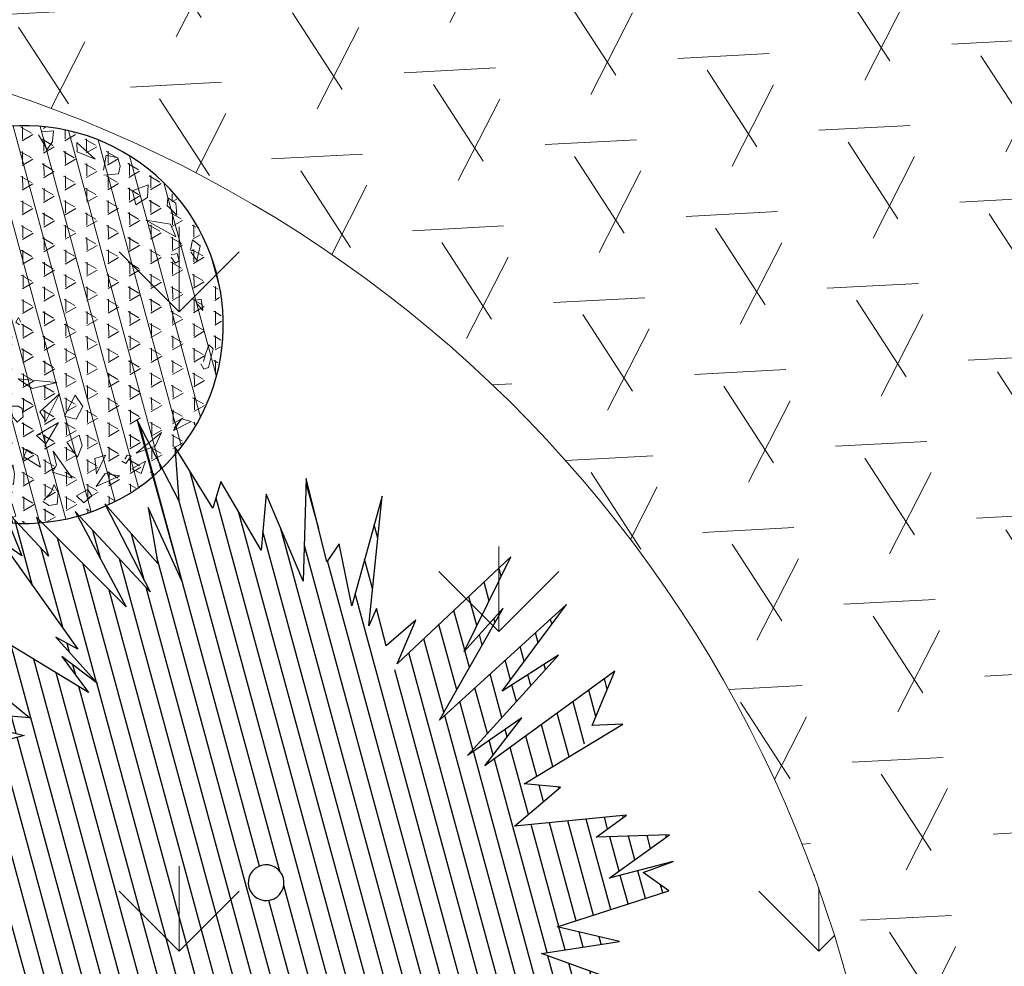
# Model space of a CAD drawing. Units: metres. Extents: x 0 to 707922, y 0 to 270859.
# Drawn here: x 704600 to 704602, y 270068 to 270070 of the extents above; entities that cross this region are included whole.
import ezdxf

# ---------------------------------------------------------------- set-up
doc = ezdxf.new("R2010")
doc.units = ezdxf.units.M
doc.linetypes.add('ADTI_0', pattern=[2, 1, 1])
doc.layers.get('0').update_dxf_attribs({"linetype": 'ADTI_0', "lineweight": 9, "true_color": 0xffffff})
doc.layers.add('000proj', color=7, linetype='Continuous')
doc.layers.add('koks', color=7, linetype='Continuous')
for name, color, linetype, lineweight in [('Celi un laukumi', 250, 'Continuous', 50), ('GP_teksti', 7, 'Continuous', 5), ('text', 254, 'Continuous', 0), ('V_Apmales', 5, 'Continuous', 20), ('V_hatch', 1, 'Continuous', 9)]:
    doc.layers.add(name, color=color, linetype=linetype, lineweight=lineweight)
pattern_1 = [(90, (0, 0), (-0.7778174591, 0.7778174591), [0.20625, -1.3493849193]), (45, (0, 0), (-0.7778174593052023, 0.7778174593052024), [0.20625, -0.89375]), (135, (0, 0), (-0.7778174593052024, -0.7778174593052023), [0.20625, -0.89375])]

# ---------------------------------------------------------------- blocks, each defined once
blk = doc.blocks.new('A$C7819412D')
at = {"linetype": 'Continuous'}
for p, q in [((106.3580145018204, 281.1425124317902), (80.37151450200327, 331.7890124325568)), ((106.3580145018204, 281.1425124317902), (80.37151450200327, 331.7890124325568)), ((55.66401450225385, 315.3995124329522), (106.3580145018204, 281.1425124317902)), ((100.9620145013469, 271.9880124322226), (55.66401450225385, 315.3995124329522)), ((55.66401450225385, 315.3995124329522), (106.3580145018204, 281.1425124317902)), ((100.9620145013469, 271.9880124322226), (55.66401450225385, 315.3995124329522)), ((44.30401450183126, 280.8475124319666), (100.9620145013469, 271.9880124322226)), ((44.30401450183126, 280.8475124319666), (100.9620145013469, 271.9880124322226)), ((112.6060145015072, 237.2875124318962), (19.88001450165029, 265.3430124327424)), ((112.6060145015072, 237.2875124318962), (19.88001450165029, 265.3430124327424)), ((87.18801450224419, 234.9255124326301), (112.6060145015072, 237.2875124318962)), ((87.18801450224419, 234.9255124326301), (112.6060145015072, 237.2875124318962)), ((112.3215145016002, 230.053012432938), (87.18801450224419, 234.9255124326301)), ((112.3215145016002, 230.053012432938), (87.18801450224419, 234.9255124326301)), ((76.68001450194424, 230.053012432938), (112.3215145016002, 230.053012432938)), ((90.17001450221869, 225.3275124320789), (76.68001450194424, 230.053012432938)), ((76.68001450194424, 230.053012432938), (112.3215145016002, 230.053012432938)), ((90.17001450221869, 225.3275124320789), (76.68001450194424, 230.053012432938)), ((14.91001450169279, 216.7635124323278), (90.17001450221869, 225.3275124320789)), ((14.91001450169279, 216.7635124323278), (90.17001450221869, 225.3275124320789)), ((28.9675145012734, 213.3675124322617), (14.91001450169279, 216.7635124323278)), ((28.9675145012734, 213.3675124322617), (14.91001450169279, 216.7635124323278)), ((1.45018202601932e-05, 202.8840124320704), (28.9675145012734, 213.3675124322617)), ((1.45018202601932e-05, 202.8840124320704), (28.9675145012734, 213.3675124322617)), ((39.33401450187375, 202.1450124329131), (1.45018202601932e-05, 202.8840124320704)), ((39.33401450187375, 202.1450124329131), (1.45018202601932e-05, 202.8840124320704)), ((18.03401450153615, 192.4000124326194), (39.33401450187375, 202.1450124329131)), ((18.03401450153615, 192.4000124326194), (39.33401450187375, 202.1450124329131)), ((90.59601450182527, 188.5605124324793), (18.03401450153615, 192.4000124326194)), ((90.59601450182527, 188.5605124324793), (18.03401450153615, 192.4000124326194)), ((30.5300145018191, 173.6470124323314), (90.59601450182527, 188.5605124324793)), ((30.5300145018191, 173.6470124323314), (90.59601450182527, 188.5605124324793)), ((93.43601450193091, 172.4665124319581), (30.5300145018191, 173.6470124323314)), ((93.43601450193091, 172.4665124319581), (30.5300145018191, 173.6470124323314)), ((38.48201450175111, 158.143012432367), (93.43601450193091, 172.4665124319581)), ((38.48201450175111, 158.143012432367), (93.43601450193091, 172.4665124319581)), ((84.34801450122904, 158.4380124321906), (38.48201450175111, 158.143012432367)), ((84.34801450122904, 158.4380124321906), (38.48201450175111, 158.143012432367)), ((56.65801450224535, 141.0145124326955), (84.34801450122904, 158.4380124321906)), ((56.65801450224535, 141.0145124326955), (84.34801450122904, 158.4380124321906)), ((15.33601450129936, 112.2210124330304), (100.820014501478, 154.8940124329529)), ((15.33601450129936, 112.2210124330304), (100.820014501478, 154.8940124329529)), ((100.820014501478, 154.8940124329529), (56.65801450224535, 141.0145124326955)), ((100.820014501478, 154.8940124329529), (56.65801450224535, 141.0145124326955)), ((445.1700145017821, 118.8660124325106), (397.3160145014117, 144.2635124321096)), ((445.1700145017821, 118.8660124325106), (397.3160145014117, 144.2635124321096)), ((397.3160145014117, 144.2635124321096), (422.1655145019395, 106.4625124326194)), ((397.3160145014117, 144.2635124321096), (422.1655145019395, 106.4625124326194)), ((65.46201450139051, 125.2155124319979), (15.33601450129936, 112.2210124330304)), ((65.46201450139051, 125.2155124319979), (15.33601450129936, 112.2210124330304)), ((41.1800145019879, 106.4625124326194), (65.46201450139051, 125.2155124319979)), ((41.1800145019879, 106.4625124326194), (65.46201450139051, 125.2155124319979)), ((392.0620145017165, 127.4300124322617), (419.3260145020031, 66.15201243304182)), ((392.0620145017165, 127.4300124322617), (419.3260145020031, 66.15201243304182)), ((422.1655145019395, 106.4625124326194), (392.0620145017165, 127.4300124322617)), ((422.1655145019395, 106.4625124326194), (392.0620145017165, 127.4300124322617)), ((81.79151450160134, 113.6970124324871), (41.1800145019879, 106.4625124326194)), ((81.79151450160134, 113.6970124324871), (41.1800145019879, 106.4625124326194)), ((73.55601450210088, 100.1130124322226), (81.79151450160134, 113.6970124324871)), ((73.55601450210088, 100.1130124322226), (81.79151450160134, 113.6970124324871)), ((118.1440145018496, 109.2685124321288), (73.55601450210088, 100.1130124322226)), ((118.1440145018496, 109.2685124321288), (73.55601450210088, 100.1130124322226)), ((96.1340145021677, 85.64301243214868), (118.1440145018496, 109.2685124321288)), ((96.1340145021677, 85.64301243214868), (118.1440145018496, 109.2685124321288)), ((147.5380145019881, 103.2145124326344), (96.1340145021677, 85.64301243214868)), ((147.5380145019881, 103.2145124326344), (96.1340145021677, 85.64301243214868)), ((104.9380145013129, 62.60801243198512), (147.5380145019881, 103.2145124326344)), ((104.9380145013129, 62.60801243198512), (147.5380145019881, 103.2145124326344)), ((370.9040145021572, 55.07701243269548), (332.8480145018329, 107.0530124324359)), ((370.9040145021572, 55.07701243269548), (332.8480145018329, 107.0530124324359)), ((332.8480145018329, 107.0530124324359), (333.8420145018245, 72.50151243252913)), ((332.8480145018329, 107.0530124324359), (333.8420145018245, 72.50151243252913)), ((258.8660145019458, 98.48901243177534), (235.5780145016251, 28.35101243264216)), ((258.8660145019458, 98.48901243177534), (235.5780145016251, 28.35101243264216)), ((258.156014501692, 1.24318030430004e-05), (258.8660145019458, 98.48901243177534)), ((258.156014501692, 1.24318030430004e-05), (258.8660145019458, 98.48901243177534)), ((284.5675145016867, 99.96551243231079), (276.7580145017928, 22.88751243296429)), ((284.5675145016867, 99.96551243231079), (276.7580145017928, 22.88751243296429)), ((289.3960145019446, 62.46001243281353), (284.5675145016867, 99.96551243231079)), ((289.3960145019446, 62.46001243281353), (284.5675145016867, 99.96551243231079)), ((295.7860145015002, 96.56901243298489), (289.3960145019446, 62.46001243281353)), ((295.7860145015002, 96.56901243298489), (289.3960145019446, 62.46001243281353)), ((305.1580145019398, 5.021512432824238), (295.7860145015002, 96.56901243298489)), ((305.1580145019398, 5.021512432824238), (295.7860145015002, 96.56901243298489)), ((191.5580145013519, 92.43501243228093), (141.4320145012607, 37.06301243247435)), ((191.5580145013519, 92.43501243228093), (141.4320145012607, 37.06301243247435)), ((141.4320145012607, 37.06301243247435), (176.5060145016105, 91.99151243311644)), ((141.4320145012607, 37.06301243247435), (176.5060145016105, 91.99151243311644)), ((176.5060145016105, 91.99151243311644), (145.2660145022674, 73.68201243199292)), ((176.5060145016105, 91.99151243311644), (145.2660145022674, 73.68201243199292)), ((206.7515145017023, 92.72951243193529), (187.1560145017793, 82.54151243264641)), ((206.7515145017023, 92.72951243193529), (187.1560145017793, 82.54151243264641)), ((187.1560145017793, 82.54151243264641), (191.5580145013519, 92.43501243228093)), ((187.1560145017793, 82.54151243264641), (191.5580145013519, 92.43501243228093)), ((207.1780145014782, 70.1380124327552), (206.7515145017023, 92.72951243193529)), ((207.1780145014782, 70.1380124327552), (206.7515145017023, 92.72951243193529)), ((218.6800145017696, 94.79751243262581), (207.1780145014782, 70.1380124327552)), ((218.6800145017696, 94.79751243262581), (207.1780145014782, 70.1380124327552)), ((216.6920145017866, 5.464012432559684), (218.6800145017696, 94.79751243262581)), ((216.6920145017866, 5.464012432559684), (218.6800145017696, 94.79751243262581)), ((148.2480145022419, 85.79101243222976), (104.9380145013129, 62.60801243198512)), ((148.2480145022419, 85.79101243222976), (104.9380145013129, 62.60801243198512)), ((145.2660145022674, 73.68201243199292), (148.2480145022419, 85.79101243222976)), ((145.2660145022674, 73.68201243199292), (148.2480145022419, 85.79101243222976)), ((318.364014501567, 86.67601243261015), (330.8600145018499, 21.85451243250282)), ((318.364014501567, 86.67601243261015), (330.8600145018499, 21.85451243250282)), ((333.8420145018245, 72.50151243252913), (318.364014501567, 86.67601243261015)), ((333.8420145018245, 72.50151243252913), (318.364014501567, 86.67601243261015)), ((391.2100145015938, 86.67601243261015), (395.7535145017755, 44.4460124325924)), ((408.6760145018343, 53.0100124323435), (391.2100145015938, 86.67601243261015)), ((391.2100145015938, 86.67601243261015), (395.7535145017755, 44.4460124325924)), ((408.6760145018343, 53.0100124323435), (391.2100145015938, 86.67601243261015)), ((368.7740145013959, 76.48751243224251), (370.9040145021572, 55.07701243269548)), ((395.7535145017755, 44.4460124325924), (368.7740145013959, 76.48751243224251)), ((368.7740145013959, 76.48751243224251), (370.9040145021572, 55.07701243269548)), ((395.7535145017755, 44.4460124325924), (368.7740145013959, 76.48751243224251)), ((401.8600145017626, 69.9905124319339), (408.6760145018343, 53.0100124323435)), ((419.3260145020031, 66.15201243304182), (401.8600145017626, 69.9905124319339)), ((401.8600145017626, 69.9905124319339), (408.6760145018343, 53.0100124323435)), ((419.3260145020031, 66.15201243304182), (401.8600145017626, 69.9905124319339)), ((238.9860145021157, 61.5740124330041), (216.6920145017866, 5.464012432559684)), ((238.9860145021157, 61.5740124330041), (216.6920145017866, 5.464012432559684)), ((235.5780145016251, 28.35101243264216), (238.9860145021157, 61.5740124330041)), ((235.5780145016251, 28.35101243264216), (238.9860145021157, 61.5740124330041)), ((270.5100145021061, 60.68801243228518), (258.156014501692, 1.24318030430004e-05)), ((270.5100145021061, 60.68801243228518), (258.156014501692, 1.24318030430004e-05)), ((276.7580145017928, 22.88751243296429), (270.5100145021061, 60.68801243228518)), ((276.7580145017928, 22.88751243296429), (270.5100145021061, 60.68801243228518)), ((319.6420145012962, 35.43851243276731), (305.1580145019398, 5.021512432824238)), ((319.6420145012962, 35.43851243276731), (305.1580145019398, 5.021512432824238)), ((330.8600145018499, 21.85451243250282), (319.6420145012962, 35.43851243276731)), ((330.8600145018499, 21.85451243250282), (319.6420145012962, 35.43851243276731))]:
    blk.add_line(p, q, dxfattribs=at)
blk = doc.blocks.new('A$C3F801511')
at = {"linetype": 'Continuous'}
h = blk.add_hatch(dxfattribs=at)
h.set_pattern_fill('ANSI31', color=52, scale=2, angle=-1.272221872585407e-14, style=0)
h.set_pattern_definition([(44.99999999999999, (-119090.1276593367, -65873.0617765882), (-0.03910017657667045, 0.03910017657667046), [])])
h.paths.add_polyline_path([(-0.8024196910191677, 0.6187035355542321), (-0.9917204843332001, 0.7353534327266971), (-0.8985755279209116, 0.5300246761034941), (-0.9678507821772655, 0.5976737265882548), (-1.074448608189414, 0.5867233061144361), (-0.8350848738045897, 0.323162316752132), (-1.021714821072237, 0.3787908906233497), (-0.8335718711423397, 0.2295639375806786), (-1.117052341782255, 0.2780004014493898), (-1.030793397556408, 0.1512882906681625), (-1.140909617566649, 0.128986618728959), (-0.8552398269457626, -0.03675823485536966), (-1.114376987319702, -0.09336790561792441), (-0.9045050869208353, -0.1809463263780344), (-1.066016264900099, -0.2375425955542596), (-0.7819467883891775, -0.2709239697142038), (-1.15605740519095, -0.4265494250721531), (-0.8309557148095337, -0.3605567014019471), (-0.9746297968413273, -0.4327217432728503), (-0.7161026165958901, -0.3886893719318323), (-1.002829927256244, -0.5493271736195311), (-0.9134511504853435, -0.5363468430005014), (-1.073092982482194, -0.6443179933121428), (-0.8740062791694072, -0.5885355881036958), (-0.9304230546622421, -0.6508965941611677), (-0.6407475644482474, -0.4991941530606709), (-0.8488791570161993, -0.7296462800150039), (-0.6786779353351449, -0.6536785916687222), (-0.7508196461640182, -0.7525901009503286), (-0.5443552377146261, -0.6638358316267841), (-0.7598377030844858, -0.9586159002938075), (-0.5826662784565997, -0.8580642890301533), (-0.6002842052766937, -0.9249552858964307), (-0.4591441365919309, -0.8643561433709692), (-0.4867409508078708, -0.9394950731948484), (-0.1993591140126227, -0.7712095412716735), (-0.3566756102518411, -1.040196353409556), (-0.08484302262877463, -0.8440300657384796), (-0.1721401502109074, -1.046164966130164), (-0.02102899211968179, -0.9668812506715767), (0.09846760136497323, -0.7620851769897854), (0.1088334809464868, -0.9402529166254681), (0.1491186910461693, -0.8939470522745978), (0.22920893238188, -1.054889528080821), (0.2622719404207601, -1.003534822404617), (0.2887864329677541, -1.026148627817747), (0.3404773545153148, -0.858045962973847), (0.4396851973069715, -0.9879174188972684), (0.4079022048863408, -0.795359321142314), (0.5664470227966376, -1.037708630305133), (0.4486655888395035, -0.6927647014526883), (0.5313176838208165, -0.7892991492408328), (0.4461494141723961, -0.5937201521010138), (0.7181994795246283, -0.9587528208066942), (0.6003347120968101, -0.717003587866202), (0.7263368611165788, -0.8462878780119354), (0.6646357115168939, -0.6809354144934332), (0.8634910739820043, -0.7952601323631825), (0.6547235030229785, -0.5282001671585022), (0.7182429943859461, -0.5691531548363855), (0.6321437223159592, -0.4333019780897303), (0.8648860906323534, -0.6214626339933602), (0.7838001729251118, -0.4839657096599694), (1.016249373929895, -0.6375573278928641), (0.9597762879602669, -0.461373381636804), (0.9903442465656553, -0.4892771524755517), (1.039841171932494, -0.4853247122373432), (0.8572073980467394, -0.2806309644656722), (1.090764961736568, -0.3389375811675563), (0.8320626025088131, -0.1370609577425057), (1.076088060563052, -0.188601726651541), (0.8608475952787558, 0.02348959499795455), (1.173380715390522, -0.06488480772532057), (0.8728228253021371, 0.07861350760504138), (1.173177721742832, 0.1281904517090879), (1.051326756798517, 0.1630977974855341), (1.270513233677775, 0.2469744494155748), (0.7564072290770127, 0.2341750729683554), (0.8806133750622394, 0.2883596432511695), (0.7458083601850376, 0.2711181606573518), (0.9254809424419363, 0.3304002725344617), (0.84961654970175, 0.3317842518445104), (1.214765787030046, 0.5001354081759928), (1.138251909062092, 0.4938733204762684), (1.266843060089741, 0.594903077770141), (1.067327023025427, 0.5332046488620108), (1.158493832077511, 0.6177582815580536), (0.7863148949218157, 0.5164220380102051), (1.064308513439755, 0.691509685566416), (0.7452291818117374, 0.5928298587241443), (0.9984340064984281, 0.7564405207958771), (0.7677093052698183, 0.6786649850691902), (0.8783172181938426, 0.8125551669654669), (0.6787775101074658, 0.6691329700115602), (1.038733894300094, 1.026436679487233), (0.8076570187004108, 0.8775560063077137), (0.8988734994745755, 1.012479850061936), (0.7061796835660061, 0.9084613102895673), (0.7251015960464429, 0.9906377111619804), (0.5155569998096325, 0.8703211382526206), (0.5872157123303623, 1.026028778986074), (0.3573091765938443, 0.8519492800114676), (0.5045199542437331, 1.127507061959477), (0.3247496768381097, 0.9386020566889783), (0.3196414896810893, 1.004604737783666), (0.1926113241606799, 0.8603434602700872), (0.2780611135713116, 1.195582051033853), (0.1174702640673786, 0.8330719049117761), (0.123205464136845, 0.8902678857557476), (-0.01907992240376188, 0.7443063987448113), (-0.01532509496973944, 0.7760505698388442), (-0.153890796496853, 1.229696838199743), (-0.1729500743531389, 0.9097590129531454), (-0.2110294325029827, 1.082908168871654), (-0.2117669528779516, 0.6906003983458504), (-0.3720034296493395, 1.188274830186856), (-0.3333395764057059, 0.8617919131356757), (-0.4277095598808955, 1.041956014363677), (-0.3388750947160588, 0.6404081851651426), (-0.4255985578711261, 0.8214461986499373), (-0.4010781040706206, 0.6388706952129724), (-0.6005932923362707, 1.084783010359388), (-0.6324928861758963, 0.8323725639347686), (-0.5313511143940559, 0.6511886204971233), (-0.6329536430566804, 0.6968993927875999), (-0.5704736566149222, 0.5243749252549605), (-0.8487690943220514, 0.7230933318496682)])
edge = h.paths.add_edge_path(flags=16)
edge.add_ellipse((0, 0), major_axis=(-0.03847538059947574, -0.03847538059947574), ratio=0.9999999979909839, start_angle=0, end_angle=360)
at = {"color": 0, "linetype": 'ByBlock'}
blk.add_ellipse((0, 0), major_axis=(-0.03847538059947573, -0.03847538059947573), ratio=0.9999999979909842, start_param=2.356194489187837, end_param=8.639379796367423, dxfattribs=at)
at = {"color": 0, "linetype": 'ByBlock', "xscale": 0.005308416009616878, "yscale": 0.005308416009616878, "zscale": 0.005308416009616878, "rotation": 198.2600601003786}
blk.add_blockref('A$C7819412D', (0.9293884040089324, 1.617662930511869), dxfattribs=at)
blk = doc.blocks.new('barbele')
at = {"layer": 'text'}
h = blk.add_hatch(dxfattribs=at)
h.set_pattern_fill('TRIANG', color=242, scale=0.0063, angle=280.2419063450034, style=0)
h.set_pattern_definition([(340.2419063450034, (117.4949078825701, 18.06532545614021), (0.04580514478466172, 0.03876580293081424), [0.03000375000000001, -0.03000375000000001]), (40.24190634500337, (117.4949078825701, 18.06532545614021), (-0.0106695977438555, 0.05905132047294846), [0.03000375, -0.03000375]), (280.2419063450034, (117.5178104819495, 18.08470836794578), (0.05647474252851725, -0.02028551754213422), [0.03000375000000001, -0.03000375000000001])])
edge = h.paths.add_edge_path()
edge.add_ellipse((391.5474249643257, 60.20259049320085), major_axis=(-0.3420756762528051, 0.3420756762528051), ratio=0.9999999663546745, start_angle=-34.75809455791749, end_angle=145.2419054420825)
edge.add_ellipse((391.5474249643257, 60.20259049320085), major_axis=(-0.342075676252805, 0.3420756762528052), ratio=0.9999999663546728, start_angle=145.2419054420825, end_angle=325.2419054420825)
h = blk.add_hatch(dxfattribs=at)
h.set_pattern_fill('ANSI31', color=242, scale=0.02, angle=280.2419063450034, style=0)
h.set_pattern_definition([(325.2419063450034, (0, 0), (0.03620216429339237, 0.05216946712852477), [])])
edge = h.paths.add_edge_path()
edge.add_ellipse((391.5495315085078, 60.2065449996621), major_axis=(-0.08601673326526503, 0.4760595265226124), ratio=0.9999999038548311, start_angle=0, end_angle=360)
at = {"color": 0, "linetype": 'ByBlock'}
for p, q in [((391.4280809693567, 60.63425259469272), (391.4631939500334, 60.66768475861298)), ((391.4631939500334, 60.66768475861298), (391.4613732211655, 60.6430028581419)), ((391.5932748095785, 60.65385721150798), (391.6009076107612, 60.66300648746239)), ((391.6009076107612, 60.66300648746239), (391.6475042263564, 60.65908285835842)), ((391.4613732211655, 60.6430028581419), (391.4280809693567, 60.63425259469272)), ((391.4613732211655, 60.6430028581419), (391.4336233263205, 60.6337252904193)), ((391.6033386558317, 60.64311058554546), (391.5932748095785, 60.65385721150798)), ((391.6291276647106, 60.64601968476579), (391.6107554149104, 60.64674603529137)), ((391.6532818303959, 60.64542382887443), (391.6291276647106, 60.64601968476579)), ((391.6475042263564, 60.65908285835842), (391.6532818303959, 60.64542382887443)), ((391.3346590955711, 60.59521837433586), (391.3034142135801, 60.59504229387082)), ((391.3034142135801, 60.59504229387082), (391.3061862121148, 60.57017788576989)), ((391.3061862121148, 60.57017788576989), (391.3346590955711, 60.59521837433586)), ((391.3453415466714, 60.56747207422267), (391.4140198012117, 60.60843594547242)), ((391.3771033390512, 60.60547997755413), (391.3453415466714, 60.56747207422267)), ((391.4140198012117, 60.60843594547242), (391.3771033390512, 60.60547997755413)), ((391.73759706198, 60.58564332284895), (391.727082596641, 60.60400968781137)), ((391.727082596641, 60.60400968781137), (391.7519080528444, 60.59049530728456)), ((391.7519080528444, 60.59049530728456), (391.7449856573481, 60.58034435577788)), ((391.2369095452748, 60.50296784128596), (391.2801006467977, 60.54874031400871)), ((391.2801006467977, 60.54874031400871), (391.2740851239419, 60.51254003265406)), ((391.3138100545581, 60.55174719348844), (391.3352548361299, 60.55847351152104)), ((391.3158332198977, 60.54057250781415), (391.3138100545581, 60.55174719348844)), ((391.3336776429819, 60.54823801407773), (391.3225836528339, 60.54631479035125)), ((391.3352548361299, 60.55847351152104), (391.3336776429819, 60.54823801407773)), ((391.8516611668366, 60.52881988617506), (391.836640122899, 60.54957355325135)), ((391.836640122899, 60.54957355325135), (391.8734946231676, 60.5454705393823)), ((391.8734946231676, 60.5454705393823), (391.8808255509239, 60.52229905868219)), ((391.8554156055365, 60.52633554236528), (391.8560338929023, 60.53393800417837)), ((391.8808255509239, 60.52229905868219), (391.8554156055365, 60.52633554236528)), ((391.1890236692786, 60.48760539725093), (391.2118736814373, 60.50015854375692)), ((391.2118736814373, 60.50015854375692), (391.2229971579205, 60.48641680833455)), ((391.2740851239419, 60.51254003265406), (391.2369095452748, 60.50296784128596)), ((391.2657482216369, 60.49358442040138), (391.3162132533992, 60.49831473879079)), ((391.300066622976, 60.4766128734594), (391.2657482216369, 60.49358442040138)), ((391.3162132533992, 60.49831473879079), (391.300066622976, 60.4766128734594)), ((391.8131638697771, 60.50184073669199), (391.8215822739926, 60.50921069931192)), ((391.8237306857392, 60.48755460124507), (391.8131638697771, 60.50184073669199)), ((391.8215822739926, 60.50921069931192), (391.8364787416178, 60.49894028462596)), ((391.8364787416178, 60.49894028462596), (391.8287170522763, 60.48648473694386)), ((391.1996060660262, 60.46548908222459), (391.1890236692786, 60.48760539725093)), ((391.2229971579205, 60.48641680833455), (391.1996060660262, 60.46548908222459)), ((391.8876806410473, 60.39940895630492), (391.8738080478842, 60.48236334445555)), ((391.8738080478842, 60.48236334445555), (391.8986818779116, 60.45914058932325)), ((391.8986818779116, 60.45914058932325), (391.8876806410473, 60.39940895630492)), ((391.9353783211687, 60.44279412691305), (391.9246431843977, 60.46645927751189)), ((391.9246431843977, 60.46645927751189), (391.9508208504701, 60.45468965594597)), ((391.9508208504701, 60.45468965594597), (391.9566899027362, 60.43242464909984)), ((391.1545644142538, 60.41069874818205), (391.1644403996792, 60.42797576878979)), ((391.1644403996792, 60.42797576878979), (391.191423226368, 60.42038525843117)), ((391.191423226368, 60.42038525843117), (391.2072931754194, 60.40491493980127)), ((391.2358807064381, 60.44109555966799), (391.2340172206496, 60.39070912599149)), ((391.2828338211514, 60.3751671328781), (391.2358807064381, 60.44109555966799)), ((391.2885325950211, 60.43608478907611), (391.3191886082641, 60.43759340954697)), ((391.3147109136225, 60.39971395154618), (391.2885325950211, 60.43608478907611)), ((391.3402835629152, 60.42171136052108), (391.3147109136225, 60.39971395154618)), ((391.3191886082641, 60.43759340954697), (391.3402835629152, 60.42171136052108)), ((391.9382494717629, 60.43690312468282), (391.9353783211687, 60.44279412691305)), ((391.9566899027362, 60.43242464909984), (391.9382494717629, 60.43690312468282)), ((391.1592204261718, 60.39297584637146), (391.1545644142538, 60.41069874818205)), ((391.1869361877885, 60.40412792912665), (391.1629841410926, 60.39346933483471)), ((391.2072931754194, 60.40491493980127), (391.1869361877885, 60.40412792912665)), ((391.3719661284532, 60.37289912963026), (391.3749091195374, 60.40164674242565)), ((391.3749091195374, 60.40164674242565), (391.4094571510483, 60.40695637808318)), ((391.4094571510483, 60.40695637808318), (391.4287359384416, 60.38017977771072)), ((391.2340172206496, 60.39070912599149), (391.2531177584837, 60.39493492446213)), ((391.2531177584837, 60.39493492446213), (391.2828338211514, 60.3751671328781)), ((391.4287359384416, 60.38017977771072), (391.3719661284532, 60.37289912963026)), ((391.9410565058188, 60.3855608105909), (391.9149709405017, 60.36412323883071)), ((391.9704511726067, 60.37671994973351), (391.9410565058188, 60.3855608105909)), ((391.9441744221925, 60.34491620446011), (391.9704511726067, 60.37671994973351)), ((391.2458474259365, 60.31297191897212), (391.2358975747158, 60.35945989219969)), ((391.2358975747158, 60.35945989219969), (391.2603973231934, 60.34308291828024)), ((391.2932956008196, 60.3527196184023), (391.3528125699016, 60.36459126164817)), ((391.3051245010486, 60.32418484331096), (391.2932956008196, 60.3527196184023)), ((391.3528125699016, 60.36459126164817), (391.3051245010486, 60.32418484331096)), ((391.9149709405017, 60.36412323883071), (391.9441744221925, 60.34491620446011)), ((391.0811131635394, 60.31332753139199), (391.1032236187246, 60.34254823259937)), ((391.1032236187246, 60.34254823259937), (391.1283906132034, 60.32406409089306)), ((391.2603973231934, 60.34308291828024), (391.2646984585325, 60.31356024626375)), ((391.3051245010486, 60.32418484331096), (391.3115677787015, 60.33302019700176)), ((391.3453106495954, 60.3341507214511), (391.4191531851848, 60.34304140955864)), ((391.3620337980398, 60.31315021942518), (391.3453106495954, 60.3341507214511)), ((391.4191531851848, 60.34304140955864), (391.3620337980398, 60.31315021942518)), ((391.4095949363213, 60.27644671814144), (391.4432596295746, 60.3275527123088)), ((391.4432596295746, 60.3275527123088), (391.4203164850251, 60.23601421115061)), ((391.103820011812, 60.28120215382067), (391.0811131635394, 60.31332753139199)), ((391.1283906132034, 60.32406409089306), (391.1063892388281, 60.29219341186619)), ((391.1391983784285, 60.26123641741764), (391.1519159603959, 60.31288735591425)), ((391.1519159603959, 60.31288735591425), (391.168855803474, 60.27279946413159)), ((391.1740085156679, 60.31155117661059), (391.1990165508417, 60.30542697732053)), ((391.1755578625859, 60.28825012127343), (391.1740085156679, 60.31155117661059)), ((391.1990165508417, 60.30542697732053), (391.2182661869478, 60.29431625609644)), ((391.2646984585325, 60.31356024626375), (391.2458474259365, 60.31297191897212)), ((391.1871554925377, 60.28663567551295), (391.1860862510392, 60.28665203270095)), ((391.1908950205465, 60.29198335127854), (391.1871554925377, 60.28663567551295)), ((391.2047169472509, 60.29254006562766), (391.1908950205465, 60.29198335127854)), ((391.2182661869478, 60.29431625609644), (391.2047169472509, 60.29254006562766)), ((391.3198784748824, 60.26923774454448), (391.3366192734761, 60.27879629802204)), ((391.3366192734761, 60.27879629802204), (391.3553987329126, 60.26934689125607)), ((391.4203164850251, 60.23601421115061), (391.4095949363213, 60.27644671814144)), ((391.9569535869456, 60.26683236080044), (391.9712735365492, 60.29926431347197)), ((391.9712735365492, 60.29926431347197), (391.9906712833507, 60.29741736851842)), ((391.9906712833507, 60.29741736851842), (392.0078165696881, 60.28446484663755)), ((392.0078165696881, 60.28446484663755), (392.0043606625798, 60.25627707105664)), ((391.1558446542907, 60.2410089531805), (391.1391983784285, 60.26123641741764)), ((391.168855803474, 60.27279946413159), (391.1558446542907, 60.2410089531805)), ((391.1808523544173, 60.23488383389255), (391.2022345215683, 60.25915238610293)), ((391.2022345215683, 60.25915238610293), (391.2361119150905, 60.25277933043181)), ((391.2361119150905, 60.25277933043181), (391.2171750511719, 60.2253840726933)), ((391.273056608679, 60.24006975419856), (391.2463901457769, 60.27214498664527)), ((391.2463901457769, 60.27214498664527), (391.279001813281, 60.26623288649697)), ((391.279001813281, 60.26623288649697), (391.296883744015, 60.26121068088198)), ((391.296883744015, 60.26121068088198), (391.2944930338884, 60.24381790496161)), ((391.3287435213845, 60.25519936404436), (391.3198784748824, 60.26923774454448)), ((391.3426138219133, 60.24604770378885), (391.3287435213845, 60.25519936404436)), ((391.3575434351905, 60.2585030700354), (391.3518668730802, 60.24193181846648)), ((391.3553987329126, 60.26934689125607), (391.3575434351905, 60.2585030700354)), ((392.0043606625798, 60.25627707105664), (391.9676688486504, 60.26181092162285)), ((391.0826783911593, 60.23299110455255), (391.1102231602267, 60.19053116641038)), ((391.0851144006051, 60.20228351079053), (391.0826783911593, 60.23299110455255)), ((391.1292223210843, 60.22498632593506), (391.1235451064449, 60.23301629033019)), ((391.1235451064449, 60.23301629033019), (391.1691112430976, 60.21642189153768)), ((391.2171750511719, 60.2253840726933), (391.186744941066, 60.23236585570739)), ((391.2944930338884, 60.24381790496161), (391.273056608679, 60.24006975419856)), ((391.3518668730802, 60.24193181846648), (391.3422639272757, 60.2480392976986)), ((391.9865884651845, 60.23404808288734), (392.0093393754352, 60.17842480659148)), ((391.9883780235532, 60.1868036104936), (391.9865884651845, 60.23404808288734)), ((391.1287289450783, 60.20690153172961), (391.1292223210843, 60.22498632593506)), ((391.1421774427616, 60.18970281132681), (391.1287289450783, 60.20690153172961)), ((391.1691112430976, 60.21642189153768), (391.1664905853182, 60.20135006898062)), ((391.1691112430976, 60.21642189153768), (391.1676924420092, 60.21843076263418)), ((391.2509079757497, 60.22353492487302), (391.196123891169, 60.19316734202831)), ((391.2304562156228, 60.19296407147624), (391.2509079757497, 60.22353492487302)), ((391.2463732158744, 60.19238475420823), (391.2481999142597, 60.20625772282987)), ((391.2481999142597, 60.20625772282987), (391.2552283336262, 60.19996975740014)), ((391.2833814613086, 60.18673566476226), (391.2868562559069, 60.22088002488796)), ((391.2868562559069, 60.22088002488796), (391.3079952048186, 60.20610003810695)), ((391.3079952048186, 60.20610003810695), (391.307698965862, 60.16296942960423)), ((391.1102231602267, 60.19053116641038), (391.0851144006051, 60.20228351079053)), ((391.1664905853182, 60.20135006898062), (391.1487983174447, 60.19213698213852)), ((391.196123891169, 60.19316734202831), (391.2304562156228, 60.19296407147624)), ((391.2214867853559, 60.17423985698248), (391.2463732158744, 60.19238475420823)), ((391.253196209547, 60.18356447483754), (391.2435886168492, 60.17588150995275)), ((391.2552283336262, 60.19996975740014), (391.253196209547, 60.18356447483754)), ((391.307698965862, 60.16296942960423), (391.2833814613086, 60.18673566476226)), ((391.3700638184843, 60.17380392292473), (391.379982878312, 60.19218334077579)), ((391.379982878312, 60.19218334077579), (391.3746681323083, 60.12739957563545)), ((391.4069849275382, 60.19055033495997), (391.4139749193965, 60.19695041640548)), ((391.4167750816418, 60.18102042512152), (391.4069849275382, 60.19055033495997)), ((391.4139749193965, 60.19695041640548), (391.4264260837892, 60.18980670724761)), ((391.4254913649194, 60.18231948431495), (391.420682595412, 60.17698816573733)), ((391.4264260837892, 60.18980670724761), (391.4254913649194, 60.18231948431495)), ((391.4417725179709, 60.19651776952579), (391.4771313445682, 60.19519666454221)), ((391.4599635114234, 60.16380186179536), (391.4417725179709, 60.19651776952579)), ((391.5119146231543, 60.18737457498918), (391.4599635114234, 60.16380186179536)), ((391.4771313445682, 60.19519666454221), (391.5119146231543, 60.18737457498918)), ((391.5478625682641, 60.1847187550054), (391.544769826379, 60.19590887786858)), ((391.5612146533464, 60.18693770381147), (391.5478625682641, 60.1847187550054)), ((391.5524934056936, 60.19645033646316), (391.5612146533464, 60.18693770381147)), ((392.0093393754352, 60.17842480659148), (391.9883780235532, 60.1868036104936)), ((391.0870477753895, 60.17511634651083), (391.0782410314621, 60.15782296871422)), ((391.0782410314621, 60.15782296871422), (391.0970731765681, 60.1524547114611)), ((391.1016278115098, 60.16496117070461), (391.0870477753895, 60.17511634651083)), ((391.0970731765681, 60.1524547114611), (391.1016278115098, 60.16496117070461)), ((391.1460713684655, 60.16890319555127), (391.1628803482324, 60.1747096239723)), ((391.1791197319401, 60.13860308001242), (391.1460713684655, 60.16890319555127)), ((391.1628803482324, 60.1747096239723), (391.2051681748068, 60.12352626671989)), ((391.2325575761689, 60.15641697204666), (391.2214867853559, 60.17423985698248)), ((391.2435886168492, 60.17588150995275), (391.2477462883861, 60.1508855057826)), ((391.3440501613747, 60.16240500522068), (391.3700638184843, 60.17380392292473)), ((391.345959331681, 60.11548897228254), (391.3440501613747, 60.16240500522068)), ((391.0908031840998, 60.12342865077425), (391.1068205913173, 60.14182332437894)), ((391.1068205913173, 60.14182332437894), (391.1215023394622, 60.10143970751808)), ((391.2051681748068, 60.12352626671989), (391.1791197319401, 60.13860308001242)), ((391.2442032448975, 60.14509323168282), (391.2325575761689, 60.15641697204666)), ((391.2519655867677, 60.13294756340002), (391.2442032448975, 60.14509323168282)), ((391.2477462883861, 60.1508855057826), (391.2519655867677, 60.13294756340002)), ((391.2809573382, 60.12201622694104), (391.2916050211094, 60.14534871378611)), ((391.2916050211094, 60.14534871378611), (391.308582639167, 60.11717399109315)), ((391.4374783045938, 60.14142510180417), (391.4858638260288, 60.11485821627057)), ((391.4659253169735, 60.08372844565815), (391.4374783045938, 60.14142510180417)), ((391.1016016053862, 60.08222310599444), (391.0908031840998, 60.12342865077425)), ((391.1604804120362, 60.10513599884871), (391.1899655394743, 60.11228945659428)), ((391.1899655394743, 60.11228945659428), (391.2014481868163, 60.09953395953434)), ((391.2262169805502, 60.06814982537385), (391.2506521394543, 60.11851567756351)), ((391.2506521394543, 60.11851567756351), (391.2633491497678, 60.07661869950076)), ((391.3010992713034, 60.09268911544288), (391.2809573382, 60.12201622694104)), ((391.308582639167, 60.11717399109315), (391.3062725110919, 60.08819590053663)), ((391.3493973388764, 60.1131198673533), (391.345959331681, 60.11548897228254)), ((391.3746681323083, 60.12739957563545), (391.3493973388764, 60.1131198673533)), ((391.4858638260288, 60.11485821627057), (391.4924001920132, 60.06588608066803)), ((391.9692652027103, 60.11660802370373), (391.9922494024502, 60.12165667009031)), ((391.9958126384866, 60.08420309680675), (391.9692652027103, 60.11660802370373)), ((391.9922494024502, 60.12165667009031), (392.0174532520492, 60.11508603246943)), ((392.0174532520492, 60.11508603246943), (392.00596694539, 60.0894507894464)), ((391.1215023394622, 60.10143970751808), (391.1016016053862, 60.08222310599444)), ((391.1695906519302, 60.08094556540856), (391.1604804120362, 60.10513599884871)), ((391.2014481868163, 60.09953395953434), (391.1994160627374, 60.08312867697262)), ((391.3062725110919, 60.08819590053663), (391.3010992713034, 60.09268911544288)), ((391.3755703580554, 60.08755980167054), (391.4159718786121, 60.1030376660213)), ((391.419713046726, 60.05918382985672), (391.3755703580554, 60.08755980167054)), ((391.4159718786121, 60.1030376660213), (391.4415985186328, 60.07991379258159)), ((391.1872051097953, 60.0663289690739), (391.1695906519302, 60.08094556540856)), ((391.1940373796896, 60.060486521977), (391.1872051097953, 60.0663289690739)), ((391.1994160627374, 60.08312867697262), (391.1940373796896, 60.060486521977)), ((391.2559863814176, 60.02786196734016), (391.2262169805502, 60.06814982537385)), ((391.2633491497678, 60.07661869950076), (391.2559863814176, 60.02786196734016)), ((391.2873979441123, 60.06786054458251), (391.3229923352669, 60.02880557842644)), ((391.2937321911069, 60.0301428591624), (391.2873979441123, 60.06786054458251)), ((391.3365929380105, 60.05926229437583), (391.3492926200643, 60.08035635236153)), ((391.3492926200643, 60.08035635236153), (391.4061313314722, 60.03468369845193)), ((391.4415985186328, 60.07991379258159), (391.419713046726, 60.05918382985672)), ((391.4924001920132, 60.06588608066803), (391.4659253169735, 60.08372844565815)), ((391.1771137523599, 60.04353996225543), (391.2616301153578, 59.99710530201269)), ((391.1980426111191, 59.98783416145574), (391.1771137523599, 60.04353996225543)), ((391.3478794358801, 60.04695231564881), (391.3365929380105, 60.05926229437583)), ((391.4061313314722, 60.03468369845193), (391.3478794358801, 60.04695231564881)), ((391.1243915956748, 59.98931056686003), (391.1200904603353, 60.01883323887664)), ((391.1200904603353, 60.01883323887664), (391.1577699962867, 60.00026562479353)), ((391.3337042727022, 59.98539431916365), (391.2937321911069, 60.0301428591624)), ((391.3229923352669, 60.02880557842644), (391.3337042727022, 59.98539431916365)), ((391.4207981689257, 60.00213210116653), (391.4597079926094, 60.03418047852307)), ((391.5097810429083, 60.01519969761454), (391.4540854387932, 59.99709100050025)), ((391.4597079926094, 60.03418047852307), (391.5097810429083, 60.01519969761454)), ((391.1524300757945, 59.96493634292155), (391.1243915956748, 59.98931056686003)), ((391.1577699962867, 60.00026562479353), (391.1524300757945, 59.96493634292155)), ((391.2616301153578, 59.99710530201269), (391.2506620241454, 59.96009944992796)), ((391.4540854387932, 59.99709100050025), (391.4207981689257, 60.00213210116653)), ((391.2506620241454, 59.96009944992796), (391.1980426111191, 59.98783416145574)), ((391.3512518043005, 59.97453043288849), (391.3742075052822, 59.97064374245927)), ((391.3626536022616, 59.94875936949812), (391.3512518043005, 59.97453043288849)), ((391.3742075052822, 59.97064374245927), (391.3771233026662, 59.94125358650992)), ((391.4685137049015, 59.93928130834116), (391.47329729992, 59.97406711018721)), ((391.47329729992, 59.97406711018721), (391.5056836490987, 59.95966335155759)), ((391.937286019109, 59.98549588214848), (391.9425944340548, 59.94889787115758)), ((391.963679057191, 59.97923824679325), (391.937286019109, 59.98549588214848)), ((391.9425944340548, 59.94889787115758), (391.963679057191, 59.97923824679325)), ((391.2039219271821, 59.94394669091663), (391.2601125474083, 59.93093867030626)), ((391.2527246045694, 59.91163642141326), (391.2039219271821, 59.94394669091663)), ((391.3771233026662, 59.94125358650992), (391.3626536022616, 59.94875936949812)), ((391.5056836490987, 59.95966335155759), (391.5098162138647, 59.93952186968652)), ((391.2601125474083, 59.93093867030626), (391.2527246045694, 59.91163642141326)), ((391.3430209258656, 59.93913590369856), (391.2918514579343, 59.92459832901172)), ((391.2918514579343, 59.92459832901172), (391.3390428265114, 59.90853013305932)), ((391.3390428265114, 59.90853013305932), (391.3430209258656, 59.93913590369856)), ((391.3772693941499, 59.8629251107691), (391.4349726179504, 59.9268954137103)), ((391.4349726179504, 59.9268954137103), (391.386017835503, 59.91155024686125)), ((391.4957026273793, 59.93422495192015), (391.4685137049015, 59.93928130834116)), ((391.5098162138647, 59.93952186968652), (391.4957026273793, 59.93422495192015)), ((391.386017835503, 59.91155024686125), (391.3705375312219, 59.88774154873958)), ((391.5096030667718, 59.88480711655009), (391.5385941656755, 59.89847699605507)), ((391.5385941656755, 59.89847699605507), (391.5632281017336, 59.87459552201639)), ((391.3233183164152, 59.87027319191139), (391.2930896552047, 59.86599868474711)), ((391.3369738974638, 59.83100832948099), (391.3233183164152, 59.87027319191139)), ((391.3705375312219, 59.88774154873958), (391.3772693941499, 59.8629251107691)), ((391.5127007730321, 59.86280530184176), (391.5096030667718, 59.88480711655009)), ((391.5632281017336, 59.87459552201639), (391.5127007730321, 59.86280530184176)), ((391.2930896552047, 59.86599868474711), (391.3131798902139, 59.80799012776941)), ((391.8342638096348, 59.85416427716667), (391.873654073786, 59.8629288763725)), ((391.8502006849524, 59.83494124847737), (391.8342638096348, 59.85416427716667)), ((391.873654073786, 59.8629288763725), (391.8502006849524, 59.83494124847737)), ((391.3131798902139, 59.80799012776941), (391.3369738974638, 59.83100832948099)), ((391.4439029065546, 59.82151299113728), (391.4624852289418, 59.8371093986686)), ((391.4742614435001, 59.8044934740641), (391.4439029065546, 59.82151299113728)), ((391.4624852289418, 59.8371093986686), (391.4828713678599, 59.82223053019592)), ((391.4828713678599, 59.82223053019592), (391.4742614435001, 59.8044934740641)), ((391.5825701736426, 59.83027852746388), (391.5421925049509, 59.80994555581201)), ((391.6039483464286, 59.81615541959256), (391.5825701736426, 59.83027852746388)), ((391.6298281510049, 59.8350597574148), (391.6866370410303, 59.80505114265604)), ((391.6326531526917, 59.78967436286437), (391.6298281510049, 59.8350597574148)), ((391.7077799843071, 59.8286628159568), (391.7384632414016, 59.8391061882423)), ((391.7279938080517, 59.78477130255408), (391.7077799843071, 59.8286628159568)), ((391.7384632414016, 59.8391061882423), (391.7279938080517, 59.78477130255408)), ((391.3809055259707, 59.8109098955755), (391.4034099377718, 59.81464110414946)), ((391.3898669850738, 59.77745384586743), (391.3809055259707, 59.8109098955755)), ((391.4034099377718, 59.81464110414946), (391.4144379716643, 59.77111368600835)), ((391.5421925049509, 59.80994555581201), (391.6039483464286, 59.81615541959256)), ((391.6866370410303, 59.80505114265604), (391.6686010978011, 59.78701854288062)), ((391.4144379716643, 59.77111368600835), (391.3898669850738, 59.77745384586743)), ((391.5124777473411, 59.78051091546691), (391.4650964987243, 59.73701050597828)), ((391.5208063434354, 59.74728534351978), (391.5124777473411, 59.78051091546691)), ((391.5917764910905, 59.78666950481691), (391.5824757186278, 59.77589254877902)), ((391.5824757186278, 59.77589254877902), (391.5839621160781, 59.77013280762061)), ((391.6120330717553, 59.76848252461878), (391.5917764910905, 59.78666950481691)), ((391.6686010978011, 59.78701854288062), (391.6326531526917, 59.78967436286437)), ((391.5839621160781, 59.77013280762061), (391.5807984535618, 59.74668398046152)), ((391.5943377469426, 59.74548049866069), (391.6120330717553, 59.76848252461878)), ((391.641633834332, 59.76217581769899), (391.7060125760723, 59.7588577930734)), ((391.6593162236067, 59.74380927130194), (391.641633834332, 59.76217581769899)), ((391.7060125760723, 59.7588577930734), (391.6593162236067, 59.74380927130194)), ((391.4650964987243, 59.73701050597828), (391.5208063434354, 59.74728534351978))]:
    blk.add_line(p, q, dxfattribs=at)
at = {"layer": '000proj', "ltscale": 0.5}
blk.add_ellipse((391.5495315085078, 60.2065449996621), major_axis=(-0.08601673326526503, 0.4760595265226124), ratio=0.9999999038548311, start_param=3.141591446952051, end_param=9.424776754131639, dxfattribs=at)
blk = doc.blocks.new('A$C79A13280')
at = {"layer": 'V_hatch', "ltscale": 1.06}
h = blk.add_hatch(dxfattribs=at)
h.set_pattern_fill('ANSI31,_O', color=154, scale=6, angle=120)
h.set_pattern_definition([(165, (70.46448283663261, 35.04486696439317), (-0.1941142838268908, -0.7244443697168012), [])])
h.paths.add_polyline_path([(87.66975210541426, 106.321369750239), (88.65244001207321, 112.0261649981853), (89.2437191967216, 114.9663895730616), (89.48931442713399, 115.885531519061), (89.77143614444827, 116.8199268811677), (90.11047840362863, 117.8192574967683), (90.3638617624245, 118.4990915972444), (90.75902646124331, 119.4705392410245), (91.3337826918629, 120.7451359759682), (91.60844307480465, 121.3791624680614), (92.04308943759798, 122.2820721177491), (92.92326114984456, 124.1892409465509), (94.36217257403206, 127.3070950850493), (94.73956493090367, 128.1248343162005), (95.15874740988772, 128.6793471421115), (95.79375357606051, 129.3369846842277), (96.78681377429353, 130.0785828868028), (98.05156158545475, 130.6793193269972), (99.17276048907502, 130.9674999611129), (100.2016692161533, 131.0576086698935), (101.0099125013519, 131.016583354502), (102.5424644122407, 130.6585645440167), (103.7420281011641, 130.0828954565775), (104.3898786557226, 129.6336391583008), (105.1113784929399, 128.9767860590212), (105.7209275105269, 128.2338635481428), (106.0741038867624, 124.3257801749137), (113.8100272241281, 125.0248811785132), (113.9846406608593, 126.0385640604059), (114.0835639271523, 126.5407765629364), (114.3139702062226, 127.0535996643378), (114.5067403587358, 127.3504934161732), (114.8513681257819, 127.6194312464407), (116.7401565807851, 128.9531260946926), (117.6247025914926, 129.5810297339535), (118.0786657821674, 130.084631394914), (118.3586229918291, 130.8130459070089), (118.4036912341001, 131.0746804430267), (118.5661924551884, 132.0180483100517), (133.0452051217085, 216.0730185088615), (133.476367617367, 218.5760448931958), (133.6366947599287, 219.5067915884631), (133.6657226336702, 219.846304294435), (133.5697892517157, 220.4041102074474), (133.3835784955708, 220.8704972634491), (133.0448329716325, 221.3605563199436), (131.3002329439605, 223.8461943308313), (131.206523766308, 224.0305444929771), (131.0830077424375, 224.4028445705207), (131.0338744367285, 224.8434341086122), (131.0485723418183, 225.0854580576426), (133.4934706536069, 239.2931181584235), (134.2632347881956, 243.3505680965501), (134.7061395501809, 244.6240239449137), (135.0345181851335, 245.3511948845451), (135.4404502822419, 246.1064879656775), (135.6292646375347, 246.4185756259841), (135.811631079009, 246.701036951784), (136.1454452184855, 247.1770915319237), (136.7653829817265, 247.9484189502408), (137.3895304336529, 248.6101669224647), (139.4237379155624, 250.2168194621869), (140.7977987827707, 250.9588759491357), (142.1445494707553, 251.4809752125209), (142.7363780639227, 251.6536752550128), (143.5246449023596, 251.8337057301046), (144.5998027099159, 251.9913068121494), (145.4896729049059, 252.0475275578308), (146.8196563625201, 252.0082360503181), (147.9923902389034, 251.8497471073997), (117.568847527796, 257.4056448330209), (119.1672819884217, 256.9823931825084), (119.8157987946485, 256.7407725825069), (120.8269614535041, 256.2747163634447), (121.8622404256867, 255.6705397240721), (122.803179513324, 254.9893007314463), (123.2008650658551, 254.6565859060114), (123.5819686740783, 254.3087535497442), (124.5926816328837, 253.2184251361181), (124.9264625950183, 252.7909506947181), (125.7076380195497, 251.6012170793794), (125.9594068706771, 251.1401040258776), (126.3216201103624, 250.3759441652888), (126.8249632386164, 248.9771217263475), (127.0435018186882, 248.1068574217787), (127.171341357044, 247.3989231732139), (127.2668433757063, 246.5614863492559), (127.3016060369396, 245.8469277281549), (127.2716231691738, 244.744188379026), (127.1835025271131, 243.9269892125475), (127.0795115525995, 243.2937501481464), (126.6031211717115, 240.5281624538264), (126.4159347563528, 239.5077135312502), (126.33415523518, 239.1566872754538), (126.1956377679837, 238.648035635442), (125.8829706705968, 237.7300063720148), (125.7716565829186, 237.4522409047824), (125.3721444098159, 236.5886092618752), (125.1013504792491, 236.0889186869119), (124.8597765596057, 235.6858091780396), (124.6611051429635, 235.3790366231108), (124.4681919761554, 235.0995102556472), (124.2573810767502, 234.8122397856626), (124.0276960410118, 234.51840270727), (123.5364791867385, 233.9473664000719), (122.9546983779188, 233.355007880247), (122.3769029684804, 232.8404598109558), (121.7647203380383, 232.3624406681327), (121.1377877646945, 231.9344991254293), (120.4824581901988, 231.5456196995134), (119.6819267672749, 231.1425457786754), (118.6311848305581, 230.7205506881996), (117.6773734574506, 230.432618756432), (116.6906650781569, 230.2227161431588), (115.6373449153546, 230.0921563268481), (114.1021952429441, 230.0690235967535), (113.1324885451158, 230.1560702536741), (110.3306948574793, 230.6287229338873), (95.32156823925607, 233.2135754718731), (95.25395441101858, 232.8198692314909), (98.21021449845279, 232.3106342966203), (97.34465519001236, 227.2846211942961), (94.388200057956, 227.7939080019948), (93.63379540294403, 223.4134047345724), (106.3531368135776, 221.2195255822197), (106.7866039440544, 221.1447595648504), (106.7866057607342, 221.1447592515011), (107.1931351300416, 220.9764046012109), (107.446781987875, 220.7168483199106), (107.5829048566097, 220.4168277815884), (107.602126162732, 219.9896125692176), (107.4374722022453, 219.0335058948143), (97.68701530242333, 162.4149047214968), (96.72344114352035, 156.8196570767594), (93.7557919974866, 139.5910985883693), (93.59267830552795, 139.1006450455735), (93.37950479040956, 138.8613728533856), (93.0085855797584, 138.6718839996417), (92.74908445117848, 138.637626804093), (92.42648020847173, 138.6784631275792), (92.25908444226684, 138.7072908479715), (88.02138806053745, 139.4119497500327), (88.622507374625, 143.0375307573089), (80.04274267120638, 144.5154507612709), (78.88924437761301, 137.8190447867964), (81.35295965231484, 137.3946538839373), (80.67393422580784, 133.4527095492813), (78.21021800028092, 133.8771006159062), (73.95782606758331, 109.19070209604), (74.45056911034374, 109.1058239175667), (74.4081300211837, 108.8594523966312), (74.3656909320201, 108.6130808756751), (82.74232186943749, 107.1701519776578), (70.46448283663261, 35.89364872977342), (75.39191315195325, 35.04486696439317)])
edge = h.paths.add_edge_path(flags=16)
edge.add_arc((116.596371710475, 213.6572262536791), 5.299999999836669, 357.4364901752933, 530.2263467868947)
edge.add_line((111.3732955760788, 214.5569349246216), (109.693914102613, 204.8076265337708))
edge.add_line((109.693914102613, 204.8076265337708), (121.8910677760569, 213.4201744209906))
edge = h.paths.add_edge_path(flags=16)
edge.add_line((100.763647085778, 152.7178914982265), (112.9608007596349, 161.3304393857957))
edge.add_line((112.9608007596349, 161.3304393857957), (111.2814192861551, 151.5811309936689))
edge.add_arc((106.0583431515843, 152.4808396650479), 5.300000000082846, 177.4364901701083, 350.22634678256554, ccw=False)
edge.add_line((100.763647085778, 152.7178914982265), (106.8622239227064, 157.0241654420111))
at = {"layer": 'V_hatch', "lineweight": 5, "ltscale": 1.06}
h = blk.add_hatch(dxfattribs=at)
h.set_pattern_fill('GRASS,_O', color=3, scale=1.1)
h.set_pattern_definition(pattern_1)
edge = h.paths.add_edge_path()
edge.add_line((113.9646432776935, 125.0388539452688), (119.1185117311543, 125.5046128377435))
edge.add_line((119.1185117311543, 125.5046128377435), (139.9366173889721, 246.3599011759507))
edge.add_line((139.9366173889721, 246.3599011759507), (139.9147718446329, 246.3639048340265))
edge.add_line((139.9147718446329, 246.3639048340265), (136.2302756702993, 247.0391666943324))
edge.add_arc((145.8008499882417, 240.0515628689318), 11.84999999983169, 143.8663203412123, 170.2263467882648)
edge.add_line((134.1228401403641, 242.0631756518269), (131.2107252200367, 225.1574833618361))
edge.add_arc((133.0338744370965, 224.8434341087122), 1.850000000284734, 170.2263467868647, 215.2263467804231)
edge.add_line((131.5226469059708, 223.7763392908964), (133.4220140883699, 221.0864415152464))
edge.add_arc((131.6657226338284, 219.8463042944786), 2.149999999913756, -9.77365321111489, 35.226346790256684, ccw=False)
edge.add_line((133.7845176694682, 219.4813281355891), (118.506445901352, 130.7875824540388))
edge.add_arc((116.3876508737449, 131.1525586115895), 2.149999991765845, 305.2263465615101, 350.2263467877059, ccw=False)
edge.add_line((117.6277880828129, 129.396267158736), (114.9378903073957, 127.4968999766279))
edge.add_arc((116.0049851253862, 125.9856724455603), 1.850000000334757, 125.2263467858807, 170.226346781535)
edge.add_line((114.1818359083263, 126.2997216988588), (113.9646432776935, 125.0388539452688))
at = {"layer": 'V_hatch', "ltscale": 1.06}
h = blk.add_hatch(dxfattribs=at)
h.set_pattern_fill('HONEY,_O', scale=0.07, angle=303)
h.set_pattern_definition([(303, (-286.4098404017471, 90.0637823861897), (0.3429914010599189, -0.1747628924994201), [0.22225, -0.4445]), (62.99999999999994, (-286.4098404017471, 90.0637823861897), (-0.02014659598661264, 0.3844207128472167), [0.22225, -0.4445]), (2.999999999999991, (-286.4098404017471, 90.0637823861897), (0.3228448050733062, 0.2096578203477965), [-0.4444999999999998, 0.2222499999999999])])
edge = h.paths.add_edge_path()
edge.add_arc((116.596371710972, 213.6572262562895), 5.149999999836636, 358.2497663056885, 530.2263468159119)
edge.add_line((111.5211184856016, 214.5314714717097), (109.9032112256389, 205.1390391537575))
edge.add_line((109.9032112256389, 205.1390391537575), (121.7439690620986, 213.4999319175762))
edge = h.paths.add_edge_path(flags=16)
edge.add_arc((116.596371710972, 213.6572262562891), 3.149999999836641, 14.8328672866909, 170.2263468159065)
edge.add_line((113.4920906120216, 214.1919587666813), (112.6938395313116, 209.557874085911))
edge.add_line((112.6938395313116, 209.557874085911), (119.6414033001543, 214.4636272854631))
at = {"layer": 'V_hatch', "lineweight": 5, "ltscale": 1.06}
h = blk.add_hatch(dxfattribs=at)
h.set_pattern_fill('GRASS,_O', color=3, scale=1.1)
h.set_pattern_definition(pattern_1)
edge = h.paths.add_edge_path()
edge.add_line((119.7355569539682, 213.9180250467875), (112.573803662954, 208.861030207912))
edge.add_line((112.573803662954, 208.861030207912), (113.4920906120216, 214.1919587666813))
edge.add_arc((116.596371710972, 213.6572262562891), 3.149999999836627, 4.749141012260679, 170.226346815907, ccw=False)
at = {"layer": 'V_Apmales', "flags": 128}
for points in [[(121.8910677760569, 213.4201744209906, 0.9389792212171342), (111.3732955760788, 214.5569349246216), (109.693914102613, 204.8076265337708)], [(121.8910677760569, 213.4201744209906, 0.9389792212171342), (111.3732955760788, 214.5569349246216), (109.693914102613, 204.8076265337708)], [(121.7439690620986, 213.4999319175762, 0.9323240574918457), (111.5211184856016, 214.5314714717097), (109.9032112256389, 205.1390391537575)], [(121.7439690620986, 213.4999319175762, 0.9323240574918457), (111.5211184856016, 214.5314714717097), (109.9032112256389, 205.1390391537575)], [(119.6414033001543, 214.4636272854631, 0.8054115419955475), (113.4920906120216, 214.1919587666813), (112.6938395313116, 209.557874085911)], [(119.6414033001543, 214.4636272854631, 0.8054115419955475), (113.4920906120216, 214.1919587666813), (112.6938395313116, 209.557874085911)]]:
    blk.add_lwpolyline(points, format="xyb", close=True, dxfattribs=at)
at = {"layer": 'GP_teksti', "xscale": -1, "rotation": 250.4526935747766}
blk.add_blockref('barbele', (-70.10992384308139, -132.756283183697), dxfattribs=at)
at = {"layer": 'koks', "ltscale": 0.5, "xscale": -0.8, "yscale": 0.8, "zscale": 0.8, "rotation": 330.2107872297719}
blk.add_blockref('A$C3F801511', (118.2210370806843, 214.7242906889214), dxfattribs=at)

msp = doc.modelspace()

# ---------------------------------------------------------------- block references
at = {"layer": 'Celi un laukumi', "lineweight": 20}
msp.add_blockref('A$C79A13280', (704481.9374210709, 269852.9988185649), dxfattribs=at)

doc.saveas('drawing.dxf')
